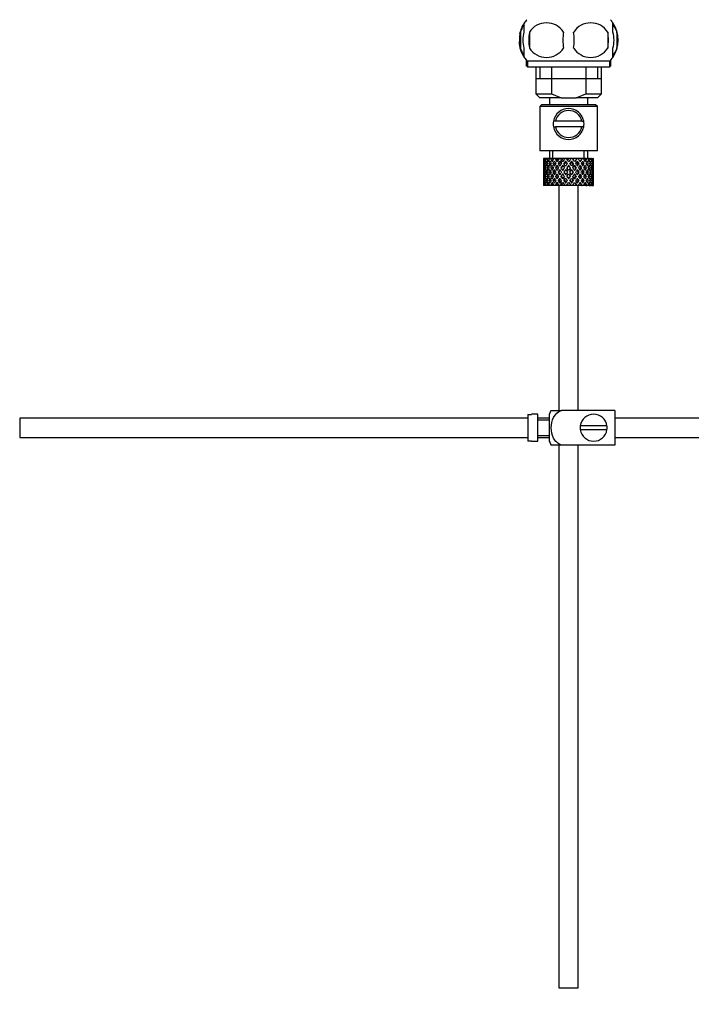
# Model space of a CAD drawing. Units: millimetres. Extents: x 0 to 1366, y 0 to 1765.
# Drawn here: x 155 to 329, y 832 to 1088 of the extents above; entities that cross this region are included whole.
import ezdxf
from ezdxf import colors
from ezdxf.entities.mleader import LeaderData, LeaderLine
from ezdxf.math import Vec2, Vec3

# ---------------------------------------------------------------- set-up
doc = ezdxf.new("R2010")
doc.units = ezdxf.units.MM
doc.layers.add('DV4_Défaut', color=7, linetype='Continuous')
doc.layers.add('Défaut', color=7, linetype='Continuous')

# ---------------------------------------------------------------- blocks, each defined once
blk = doc.blocks.new('_DOT')
at = {"color": 0}
blk.add_line((0, 0), (-1, 0), dxfattribs=at)
at = {"color": 0, "const_width": 0.333}
blk.add_lwpolyline([(-0.1665, 0, 1), (0.1665, 0, 1)], format="xyb", close=True, dxfattribs=at)
blk = doc.blocks.new('SE3')
at = {"layer": 'DV4_Défaut', "color": 7, "linetype": 'Continuous'}
for p, q in [((285.9, 1084.72), (285.9, 1087.1)), ((308.9, 1084.72), (308.9, 1087.1)), ((284.87, 1084.72), (284.87, 1080.52)), ((287.21, 1084.72), (287.21, 1080.52)), ((307.58, 1084.72), (307.58, 1080.52)), ((309.92, 1084.72), (309.92, 1080.52)), ((285.9, 1078.14), (285.9, 1080.52)), ((308.9, 1078.14), (308.9, 1080.52)), ((286.4, 1077.48), (286.4, 1075.85)), ((308.1, 1077.14), (286.7, 1077.14)), ((286.7, 1077.14), (286.7, 1075.6)), ((308.1, 1075.6), (308.1, 1077.14)), ((308.4, 1075.85), (308.4, 1077.48)), ((286.7, 1075.85), (286.4, 1075.85)), ((308.1, 1075.6), (286.7, 1075.6)), ((288.9, 1075.6), (288.9, 1068.65)), ((289.92, 1075.6), (289.92, 1072.65)), ((292.96, 1075.6), (292.96, 1068.65)), ((301.83, 1075.6), (301.83, 1068.65)), ((304.87, 1075.6), (304.87, 1072.65)), ((305.9, 1068.65), (305.9, 1075.6)), ((308.4, 1075.85), (308.1, 1075.85)), ((288.9, 1072.65), (297.4, 1072.65)), ((297.4, 1072.65), (305.9, 1072.65)), ((288.9, 1068.65), (292.96, 1068.65)), ((288.9, 1068.65), (289.9, 1067.65)), ((295.48, 1067.65), (289.9, 1067.65)), ((292.4, 1067.65), (292.4, 1065.85)), ((292.96, 1068.65), (295.48, 1067.65)), ((295.48, 1067.65), (299.32, 1067.65)), ((299.32, 1067.65), (301.83, 1068.65)), ((304.9, 1067.65), (299.32, 1067.65)), ((301.83, 1068.65), (305.9, 1068.65)), ((302.4, 1065.85), (302.4, 1067.65)), ((304.9, 1067.65), (305.9, 1068.65)), ((290.4, 1065.85), (289.9, 1065.35)), ((304.9, 1065.35), (289.9, 1065.35)), ((289.9, 1065.35), (289.9, 1053.85)), ((304.4, 1065.85), (290.4, 1065.85)), ((304.9, 1065.35), (304.4, 1065.85)), ((304.9, 1053.85), (304.9, 1065.35)), ((293.98, 1061.6), (293.47, 1061.6)), ((300.81, 1061.6), (293.98, 1061.6)), ((300.81, 1061.6), (301.32, 1061.6)), ((293.47, 1060.1), (293.98, 1060.1)), ((300.81, 1060.1), (293.98, 1060.1)), ((301.32, 1060.1), (300.81, 1060.1)), ((304.9, 1053.85), (289.9, 1053.85)), ((292.4, 1053.85), (292.4, 1051.85)), ((293.32, 1051.85), (293.32, 1053.85)), ((301.48, 1051.85), (301.48, 1053.85)), ((302.4, 1051.85), (302.4, 1053.85)), ((290.91, 1051.85), (290.9, 1051.85)), ((290.9, 1051.85), (290.9, 1051.21)), ((291.01, 1051.59), (290.9, 1051.64)), ((291.05, 1051.85), (290.91, 1051.85)), ((291.22, 1051.85), (291.05, 1051.85)), ((291.45, 1051.49), (291.17, 1051.64)), ((291.56, 1051.85), (291.22, 1051.85)), ((291.88, 1051.85), (291.56, 1051.85)), ((292.21, 1051.4), (291.8, 1051.64)), ((292.42, 1051.85), (291.88, 1051.85)), ((292.87, 1051.85), (292.42, 1051.85)), ((293.13, 1051.39), (292.75, 1051.64)), ((293.39, 1051.85), (292.87, 1051.85)), ((294.12, 1051.85), (293.56, 1051.85)), ((294.26, 1051.39), (293.98, 1051.64)), ((294.57, 1051.85), (294.12, 1051.85)), ((294.9, 1051.85), (294.57, 1051.85)), ((295.55, 1051.85), (294.93, 1051.85)), ((295.09, 1051.21), (295.54, 1050.57)), ((295.84, 1051.01), (295.4, 1051.64)), ((295.92, 1051.85), (295.55, 1051.85)), ((296.44, 1051.85), (295.92, 1051.85)), ((297.1, 1051.85), (296.44, 1051.85)), ((296.61, 1051.21), (296.67, 1050.95)), ((297.36, 1051.85), (297.1, 1051.85)), ((298.01, 1051.85), (297.36, 1051.85)), ((298.66, 1051.85), (298.01, 1051.85)), ((298.18, 1051.21), (298.12, 1050.95)), ((298.8, 1051.85), (298.66, 1051.85)), ((299.54, 1051.85), (298.8, 1051.85)), ((299.54, 1051.85), (298.95, 1051.01)), ((299.25, 1050.57), (299.7, 1051.21)), ((300.15, 1051.85), (299.54, 1051.85)), ((300, 1051.64), (300.15, 1051.85)), ((300.82, 1051.85), (300.15, 1051.85)), ((300.82, 1051.85), (300.95, 1051.85)), ((301.48, 1051.85), (300.95, 1051.85)), ((301.9, 1051.85), (301.48, 1051.85)), ((301.9, 1051.85), (302.15, 1051.85)), ((302.57, 1051.85), (302.15, 1051.85)), ((302.72, 1051.85), (302.57, 1051.85)), ((302.72, 1051.85), (303.07, 1051.85)), ((303.36, 1051.85), (303.07, 1051.85)), ((303.36, 1051.85), (303.66, 1051.85)), ((303.81, 1051.85), (303.66, 1051.85)), ((303.81, 1051.85), (303.89, 1051.85)), ((303.89, 1051.85), (303.9, 1051.85)), ((303.9, 1051.21), (303.9, 1051.85)), ((290.9, 1049.91), (290.9, 1049.03)), ((291.02, 1049.45), (290.9, 1049.47)), ((291.2, 1050.5), (290.99, 1050.57)), ((291.49, 1049.41), (291.16, 1049.47)), ((291.82, 1050.43), (291.44, 1050.57)), ((292.23, 1049.38), (291.79, 1049.47)), ((292.64, 1050.4), (292.23, 1050.57)), ((293.11, 1049.38), (292.74, 1049.47)), ((293.66, 1050.4), (293.33, 1050.57)), ((294.24, 1049.38), (293.96, 1049.47)), ((294.89, 1050.4), (294.66, 1050.57)), ((295.56, 1049.38), (295.38, 1049.47)), ((295.84, 1050.14), (296.31, 1049.47)), ((296.61, 1049.91), (296.15, 1050.57)), ((296.61, 1049.03), (297.09, 1048.35)), ((297.4, 1048.79), (296.92, 1049.47)), ((297.4, 1050.14), (297.4, 1049.97)), ((297.87, 1049.47), (297.4, 1048.79)), ((297.7, 1048.35), (298.18, 1049.03)), ((298.64, 1050.57), (298.18, 1049.91)), ((298.48, 1049.47), (298.95, 1050.14)), ((299.23, 1049.38), (299.41, 1049.47)), ((299.9, 1050.4), (300.13, 1050.57)), ((300.55, 1049.38), (300.83, 1049.47)), ((301.13, 1050.4), (301.47, 1050.57)), ((301.68, 1049.38), (302.05, 1049.47)), ((302.15, 1050.4), (302.56, 1050.57)), ((302.56, 1049.38), (303, 1049.47)), ((302.97, 1050.43), (303.35, 1050.57)), ((303.3, 1049.41), (303.63, 1049.47)), ((303.59, 1050.5), (303.8, 1050.57)), ((303.78, 1049.45), (303.89, 1049.47)), ((303.9, 1049.03), (303.9, 1049.91)), ((290.9, 1047.67), (290.9, 1046.8)), ((290.9, 1047.23), (291.02, 1047.25)), ((291.22, 1048.35), (290.99, 1048.35)), ((290.99, 1046.13), (291.2, 1046.21)), ((291.16, 1047.23), (291.49, 1047.29)), ((291.88, 1048.35), (291.43, 1048.35)), ((291.44, 1046.13), (291.82, 1046.27)), ((291.79, 1047.23), (292.23, 1047.32)), ((292.64, 1048.35), (292.23, 1048.35)), ((292.23, 1046.13), (292.64, 1046.3)), ((292.74, 1047.23), (293.11, 1047.32)), ((293.65, 1048.35), (293.32, 1048.35)), ((293.33, 1046.13), (293.66, 1046.3)), ((293.96, 1047.23), (294.24, 1047.32)), ((294.88, 1048.35), (294.65, 1048.35)), ((294.66, 1046.13), (294.89, 1046.3)), ((295.54, 1046.13), (295.09, 1045.5)), ((295.38, 1047.23), (295.56, 1047.32)), ((296.31, 1047.23), (295.84, 1046.57)), ((296.26, 1048.35), (296.14, 1048.35)), ((296.15, 1046.13), (296.61, 1046.8)), ((297.09, 1048.35), (296.61, 1047.67)), ((296.92, 1047.23), (297.4, 1047.92)), ((297.4, 1047.92), (297.87, 1047.23)), ((297.4, 1046.74), (297.4, 1046.57)), ((298.18, 1047.67), (297.7, 1048.35)), ((298.18, 1046.8), (298.64, 1046.13)), ((298.95, 1046.57), (298.48, 1047.23)), ((298.53, 1048.35), (298.65, 1048.35)), ((299.41, 1047.23), (299.23, 1047.32)), ((299.7, 1045.5), (299.25, 1046.13)), ((300.13, 1046.13), (299.9, 1046.3)), ((299.91, 1048.35), (300.14, 1048.35)), ((300.83, 1047.23), (300.55, 1047.32)), ((301.47, 1046.13), (301.13, 1046.3)), ((301.14, 1048.35), (301.47, 1048.35)), ((302.05, 1047.23), (301.68, 1047.32)), ((302.15, 1048.35), (302.57, 1048.35)), ((302.56, 1046.13), (302.15, 1046.3)), ((303, 1047.23), (302.56, 1047.32)), ((302.91, 1048.35), (303.36, 1048.35)), ((303.35, 1046.13), (302.97, 1046.27)), ((303.63, 1047.23), (303.3, 1047.29)), ((303.57, 1048.35), (303.8, 1048.35)), ((303.8, 1046.13), (303.59, 1046.21)), ((303.89, 1047.23), (303.78, 1047.25)), ((303.9, 1046.8), (303.9, 1047.67)), ((290.9, 1045.5), (290.9, 1044.85)), ((290.9, 1045.06), (291.01, 1045.12)), ((290.91, 1044.85), (290.9, 1044.85)), ((291.05, 1044.85), (290.91, 1044.85)), ((291.22, 1044.85), (291.05, 1044.85)), ((291.17, 1045.06), (291.45, 1045.21)), ((291.56, 1044.85), (291.22, 1044.85)), ((291.88, 1044.85), (291.56, 1044.85)), ((291.8, 1045.06), (292.21, 1045.3)), ((292.42, 1044.85), (291.88, 1044.85)), ((292.87, 1044.85), (292.42, 1044.85)), ((292.75, 1045.06), (293.13, 1045.32)), ((293.39, 1044.85), (292.87, 1044.85)), ((294.12, 1044.85), (293.56, 1044.85)), ((293.98, 1045.06), (294.26, 1045.32)), ((294.57, 1044.85), (294.12, 1044.85)), ((294.9, 1044.85), (294.57, 1044.85)), ((294.9, 1044.85), (294.9, 986.46)), ((295.55, 1044.85), (294.93, 1044.85)), ((295.4, 1045.06), (295.84, 1045.69)), ((295.92, 1044.85), (295.55, 1044.85)), ((296.44, 1044.85), (295.92, 1044.85)), ((297.1, 1044.85), (296.44, 1044.85)), ((296.67, 1045.75), (296.61, 1045.5)), ((297.36, 1044.85), (297.1, 1044.85)), ((298.01, 1044.85), (297.36, 1044.85)), ((298.66, 1044.85), (298.01, 1044.85)), ((298.12, 1045.75), (298.18, 1045.5)), ((298.8, 1044.85), (298.66, 1044.85)), ((299.54, 1044.85), (298.8, 1044.85)), ((298.95, 1045.69), (299.54, 1044.85)), ((300.15, 1044.85), (299.54, 1044.85)), ((299.9, 986.46), (299.9, 1044.85)), ((300.15, 1044.85), (300, 1045.06)), ((300.82, 1044.85), (300.15, 1044.85)), ((300.82, 1044.85), (300.95, 1044.85)), ((301.48, 1044.85), (300.95, 1044.85)), ((301.9, 1044.85), (301.48, 1044.85)), ((301.9, 1044.85), (302.15, 1044.85)), ((302.57, 1044.85), (302.15, 1044.85)), ((302.72, 1044.85), (302.57, 1044.85)), ((302.72, 1044.85), (303.07, 1044.85)), ((303.36, 1044.85), (303.07, 1044.85)), ((303.36, 1044.85), (303.66, 1044.85)), ((303.81, 1044.85), (303.66, 1044.85)), ((303.81, 1044.85), (303.89, 1044.85)), ((303.89, 1044.85), (303.9, 1044.85)), ((303.9, 1044.85), (303.9, 1045.5)), ((286.8, 985.43), (286.8, 978.5)), ((286.8, 985.43), (287.8, 985.43)), ((287.8, 985.43), (287.8, 985.46)), ((289.4, 985.46), (287.8, 985.46)), ((289.4, 978.46), (289.4, 985.46)), ((292.4, 978.46), (292.4, 985.46)), ((292.88, 986.46), (295.53, 986.46)), ((309.4, 986.46), (295.53, 986.46)), ((309.4, 986.46), (309.4, 977.46)), ((154.85, 984.46), (154.85, 979.46)), ((286.8, 984.46), (154.85, 984.46)), ((292.4, 984.46), (289.4, 984.46)), ((292.4, 983.96), (289.4, 983.96)), ((307.36, 982.46), (300.43, 982.46)), ((428.8, 984.46), (309.4, 984.46)), ((154.85, 979.46), (286.8, 979.46)), ((289.4, 979.96), (292.4, 979.96)), ((289.4, 979.46), (292.4, 979.46)), ((300.43, 981.46), (307.36, 981.46)), ((309.4, 979.46), (428.8, 979.46)), ((287.8, 978.5), (286.8, 978.5)), ((287.8, 978.5), (287.8, 978.46)), ((287.8, 978.46), (289.4, 978.46)), ((295.53, 977.46), (292.88, 977.46)), ((294.9, 977.46), (294.9, 836.46)), ((309.4, 977.46), (295.53, 977.46)), ((299.9, 836.46), (299.9, 977.46)), ((294.9, 836.46), (299.9, 836.46))]:
    blk.add_line(p, q, dxfattribs=at)
for centre, radius, start, end in [((292.52, 1082.62), 8, 146.3923, 168.3439), ((292.52, 1082.62), 8, 138.3656, 146.3923), ((291.65, 1081.79), 5.32, 33.5056, 146.4944), ((303.15, 1081.79), 5.32, 33.5056, 146.4944), ((302.27, 1082.62), 8, 34.0552, 41.6344), ((302.27, 1082.62), 8, 326.0695, 34.0552), ((293.35, 1082.62), 8.73, 166.0789, 193.9211), ((300.15, 1082.62), 13.11, 170.7761, 189.2239), ((310.38, 1082.62), 14.45, 171.6401, 188.3599), ((284.41, 1082.62), 14.45, 351.6401, 8.3599), ((292.73, 1082.62), 15, 351.9484, 8.0516), ((301.74, 1082.62), 8.44, 345.5825, 14.4175), ((292.52, 1082.62), 8, 182.6081, 214.2334), ((291.65, 1083.46), 5.32, 213.5056, 326.4944), ((303.15, 1083.46), 5.32, 213.5056, 326.4944), ((292.52, 1082.62), 8, 214.0552, 223.2268), ((302.27, 1082.62), 8, 316.7732, 326.3923), ((297.4, 1060.85), 4, 10.8069, 169.1931), ((297.4, 1060.85), 3.5, 12.3736, 167.6264), ((297.4, 1060.85), 4, 169.1931, 190.8069), ((297.4, 1060.85), 4, 349.1931, 10.8069), ((297.4, 1060.85), 4, 190.8069, 349.1931), ((297.4, 1060.85), 3.5, 192.3736, 347.6264), ((296.55, 984.06), 4.39, 146.7706, 161.3642), ((303.9, 981.96), 3.5, 8.2132, 171.7868), ((303.9, 981.96), 3.5, 171.7868, 188.2132), ((303.9, 981.96), 3.5, 351.7868, 8.2132), ((303.9, 981.96), 3.5, 188.2132, 351.7868), ((296.55, 979.86), 4.39, 198.6358, 213.2071)]:
    blk.add_arc(centre, radius, start, end, dxfattribs=at)
for centre, major_axis, ratio, start_param, end_param in [((297.4, 1047.92), (-3.67, 9.02), 0.594669, 0.895713, 0.920829), ((297.4, 1048.79), (-3.67, 9.02), 0.594669, 1.021303, 1.091896), ((297.4, 1047.92), (-3.67, 9.02), 0.594669, 0.971066, 1.043519), ((297.4, 1048.79), (-1.49, 9.23), 0.685768, 1.124254, 1.218983), ((297.4, 1047.92), (-1.49, 9.23), 0.685768, 1.098153, 1.170606), ((297.4, 1047.92), (-4.92, 8.99), 0.473294, 0.955004, 1.027458), ((297.4, 1047.92), (-1.49, 9.23), 0.685768, 1.0228, 1.047916), ((297.4, 1048.79), (-4.92, 8.99), 0.473294, 1.005241, 1.075835), ((297.4, 1048.79), (1.49, 9.23), 0.685768, 1.344558, 1.439287), ((297.4, 1047.92), (1.49, 9.23), 0.685768, 1.318457, 1.390911), ((297.4, 1047.92), (-5.67, 9.07), 0.349658, 0.992918, 1.065372), ((297.4, 1047.92), (1.49, 9.23), 0.685768, 1.243105, 1.26822), ((297.4, 1048.79), (-5.67, 9.07), 0.349658, 1.043156, 1.113749), ((297.4, 1048.79), (3.67, 9.02), 0.594669, 1.471645, 1.566374), ((297.4, 1047.92), (3.67, 9.02), 0.594669, 1.445544, 1.517997), ((297.4, 1047.92), (-6.15, 9.17), 0.229888, 1.055451, 1.127905), ((297.4, 1047.92), (3.67, 9.02), 0.594669, 1.370191, 1.395307), ((297.4, 1048.79), (-6.15, 9.17), 0.229888, 1.105688, 1.176282), ((297.4, 1048.79), (4.92, 8.99), 0.473294, 1.487707, 1.582436), ((297.4, 1047.92), (3.39, 8.33), 0.594669, 1.330806, 1.391116), ((297.4, 1048.79), (-5.68, 8.47), 0.229888, 1.109879, 1.128627), ((297.4, 1047.92), (4.92, 8.99), 0.473294, 1.461606, 1.534059), ((297.4, 1047.92), (-6.41, 9.25), 0.1139, 1.129525, 1.201979), ((297.4, 1047.92), (4.92, 8.99), 0.473294, 1.386253, 1.411368), ((297.4, 1048.79), (-6.41, 9.25), 0.1139, 1.179762, 1.250356), ((297.4, 1047.92), (4.54, 8.3), 0.473294, 1.346867, 1.407178), ((297.4, 1048.79), (-5.92, 8.54), 0.1139, 1.183953, 1.218035), ((297.4, 1048.79), (5.67, 9.07), 0.349658, 1.449792, 1.544522), ((297.4, 1047.92), (5.67, 9.07), 0.349658, 1.423691, 1.496145), ((297.4, 1047.92), (5.67, 9.07), 0.349658, 1.348339, 1.373454), ((297.4, 1047.92), (5.24, 8.37), 0.349658, 1.308953, 1.369264), ((297.4, 1048.79), (6.15, 9.17), 0.229888, 1.38726, 1.481989), ((297.4, 1047.92), (6.15, 9.17), 0.229888, 1.361159, 1.433612), ((297.4, 1047.92), (-6.41, 9.25), 0.1139, -1.359538, -1.287085), ((297.4, 1047.92), (6.15, 9.17), 0.229888, 1.285806, 1.310921), ((297.4, 1048.79), (-6.41, 9.25), 0.1139, -1.407915, -1.337322), ((297.4, 1047.92), (5.68, 8.47), 0.229888, 1.246421, 1.306731), ((297.4, 1048.79), (6.41, 9.25), 0.1139, 1.313186, 1.407915), ((297.4, 1047.92), (6.41, 9.25), 0.1139, 1.287085, 1.359538), ((297.4, 1047.92), (-6.15, 9.17), 0.229888, -1.433612, -1.361159), ((297.4, 1047.92), (6.41, 9.25), 0.1139, 1.211732, 1.236847), ((297.4, 1048.79), (-6.15, 9.17), 0.229888, -1.481989, -1.411396), ((297.4, 1047.92), (5.92, 8.54), 0.1139, 1.172347, 1.211529), ((297.4, 1047.92), (-5.67, 9.07), 0.349658, -1.496145, -1.423691), ((297.4, 1048.79), (-5.67, 9.07), 0.349658, 4.738663, 4.809257), ((297.4, 1048.79), (5.92, 8.54), 0.1139, -1.218035, -1.126332), ((297.4, 1048.79), (6.41, 9.25), 0.1139, -1.250356, -1.155626), ((297.4, 1047.92), (6.41, 9.25), 0.1139, -1.201979, -1.129525), ((297.4, 1047.92), (-4.92, 8.99), 0.473294, 4.749126, 4.82158), ((297.4, 1047.92), (6.41, 9.25), 0.1139, -1.079288, -1.054173), ((297.4, 1048.79), (4.92, -8.99), 0.473294, 1.559157, 1.62975), ((297.4, 1048.79), (5.68, 8.47), 0.229888, -1.128627, -1.052258), ((297.4, 1048.79), (6.15, 9.17), 0.229888, -1.176282, -1.081552), ((297.4, 1047.92), (6.15, 9.17), 0.229888, -1.127905, -1.055451), ((297.4, 1047.92), (-3.67, 9.02), 0.594669, 4.765188, 4.837641), ((297.4, 1047.92), (6.15, 9.17), 0.229888, -1.005214, -0.980099), ((297.4, 1048.79), (-3.67, 9.02), 0.594669, 4.716811, 4.787404), ((297.4, 1048.79), (5.24, 8.37), 0.349658, -1.04188, -0.989725), ((297.4, 1048.79), (5.67, 9.07), 0.349658, -1.113749, -1.019019), ((297.4, 1047.92), (5.67, 9.07), 0.349658, -1.065372, -0.992918), ((297.4, 1047.92), (-1.49, 9.23), 0.685768, -1.390911, -1.318457), ((297.4, 1047.92), (5.67, 9.07), 0.349658, -0.942681, -0.917566), ((297.4, 1048.79), (-1.49, 9.23), 0.685768, 4.843898, 4.914491), ((297.4, 1048.79), (4.92, 8.99), 0.473294, -1.075835, -0.981105), ((297.4, 1047.92), (4.92, 8.99), 0.473294, -1.027458, -0.955004), ((297.4, 1047.92), (1.49, 9.23), 0.685768, -1.170606, -1.098153), ((297.4, 1047.92), (4.92, 8.99), 0.473294, -0.904767, -0.879652), ((297.4, 1048.79), (1.49, 9.23), 0.685768, -1.218983, -1.14839), ((297.4, 1048.79), (3.67, 9.02), 0.594669, -1.091896, -0.997167), ((297.4, 1047.92), (3.67, 9.02), 0.594669, -1.043519, -0.971066), ((297.4, 1048.79), (-1.49, 9.23), 0.685768, 1.26736, 1.339814), ((297.4, 1047.92), (-1.49, 9.23), 0.685768, 1.218983, 1.292498), ((297.4, 1048.79), (-1.49, 9.23), 0.685768, 1.387129, 1.460644), ((297.4, 1047.92), (-1.49, 9.23), 0.685768, 1.339814, 1.413674), ((297.4, 1047.92), (-3.67, 9.02), 0.594669, 1.091896, 1.165411), ((297.4, 1048.79), (-1.49, -9.23), 0.685768, 4.749026, 4.822541), ((297.4, 1048.79), (-3.67, 9.02), 0.594669, 1.140273, 1.212727), ((297.4, 1047.92), (-1.49, -9.23), 0.685768, 4.701711, 4.775571), ((297.4, 1048.79), (1.49, 9.23), 0.685768, 1.487664, 1.560118), ((297.4, 1047.92), (-3.67, 9.02), 0.594669, 1.212727, 1.286587), ((297.4, 1047.92), (1.49, 9.23), 0.685768, 1.439287, 1.512803), ((297.4, 1048.79), (-3.67, 9.02), 0.594669, 1.260042, 1.333557), ((297.4, 1047.92), (-4.92, 8.99), 0.473294, 1.075835, 1.14935), ((297.4, 1048.79), (-3.67, -9.02), 0.594669, -1.407072, -1.333557), ((297.4, 1047.92), (-3.67, -9.02), 0.594669, -1.454388, -1.380527), ((297.4, 1048.79), (-4.92, 8.99), 0.473294, 1.124212, 1.196665), ((297.4, 1048.79), (-3.67, -9.02), 0.594669, 4.756344, 4.828797), ((297.4, 1047.92), (-4.92, 8.99), 0.473294, 1.196665, 1.270525), ((297.4, 1047.92), (-3.67, -9.02), 0.594669, 4.707967, 4.781482), ((297.4, 1048.79), (-4.92, 8.99), 0.473294, 1.243981, 1.317496), ((297.4, 1047.92), (-5.67, 9.07), 0.349658, 1.113749, 1.187264), ((297.4, 1048.79), (-4.92, -8.99), 0.473294, -1.391011, -1.317496), ((297.4, 1048.79), (-5.67, 9.07), 0.349658, 1.162126, 1.234579), ((297.4, 1047.92), (3.39, 8.33), 0.594669, -4.667312, -4.647242), ((297.4, 1047.92), (-4.92, -8.99), 0.473294, -1.438326, -1.364466), ((297.4, 1048.79), (-4.92, -8.99), 0.473294, 4.772406, 4.844859), ((297.4, 1047.92), (-5.67, 9.07), 0.349658, 1.234579, 1.30844), ((297.4, 1047.92), (3.39, 8.33), 0.594669, 1.476293, 1.513962), ((297.4, 1048.79), (-5.24, 8.37), 0.349658, 1.166161, 1.182119), ((297.4, 1047.92), (-4.54, -8.3), 0.473294, -1.396527, -1.368383), ((297.4, 1047.92), (-4.92, -8.99), 0.473294, 4.724029, 4.797544), ((297.4, 1048.79), (-5.67, 9.07), 0.349658, 1.281895, 1.35541), ((297.4, 1047.92), (-6.15, 9.17), 0.229888, 1.176282, 1.249797), ((297.4, 1048.79), (-5.67, -9.07), 0.349658, -1.428925, -1.35541), ((297.4, 1047.92), (-4.54, -8.3), 0.473294, 4.750464, 4.793598), ((297.4, 1048.79), (-5.24, 8.37), 0.349658, 1.285841, 1.318465), ((297.4, 1047.92), (-5.67, -9.07), 0.349658, -1.47624, -1.40238), ((297.4, 1048.79), (-6.15, 9.17), 0.229888, 1.224659, 1.297112), ((297.4, 1047.92), (-5.24, -8.37), 0.349658, -1.452607, -1.406297), ((297.4, 1047.92), (4.54, 8.3), 0.473294, 1.461606, 1.530024), ((297.4, 1048.79), (-5.68, 8.47), 0.229888, 1.228693, 1.263158), ((297.4, 1048.79), (-5.67, -9.07), 0.349658, 4.734491, 4.806945), ((297.4, 1047.92), (-6.15, 9.17), 0.229888, 1.297112, 1.370972), ((297.4, 1047.92), (-5.67, -9.07), 0.349658, 4.686115, 4.75963), ((297.4, 1048.79), (-6.15, 9.17), 0.229888, 1.344427, 1.417943), ((297.4, 1047.92), (5.24, 8.37), 0.349658, 1.544522, 1.614091), ((297.4, 1048.79), (-5.68, 8.47), 0.229888, 1.348374, 1.396068), ((297.4, 1047.92), (-6.41, 9.25), 0.1139, 1.250356, 1.323871), ((297.4, 1048.79), (-6.15, -9.17), 0.229888, -1.491458, -1.417943), ((297.4, 1047.92), (-6.15, -9.17), 0.229888, -1.538773, -1.464913), ((297.4, 1048.79), (-6.41, 9.25), 0.1139, 1.298733, 1.371186), ((297.4, 1047.92), (-5.68, -8.47), 0.229888, -1.538773, -1.46883), ((297.4, 1047.92), (5.24, 8.37), 0.349658, 1.423691, 1.49211), ((297.4, 1048.79), (-5.92, 8.54), 0.1139, 1.302768, 1.350282), ((297.4, 1048.79), (6.15, 9.17), 0.229888, 1.530366, 1.60282), ((297.4, 1047.92), (-6.41, 9.25), 0.1139, 1.371186, 1.445046), ((297.4, 1047.92), (6.15, 9.17), 0.229888, 1.481989, 1.555504), ((297.4, 1048.79), (-6.41, 9.25), 0.1139, 1.418502, 1.492017), ((297.4, 1047.92), (5.68, 8.47), 0.229888, 1.481989, 1.551558), ((297.4, 1048.79), (-5.92, 8.54), 0.1139, 1.422448, 1.492017), ((297.4, 1048.79), (-6.41, -9.25), 0.1139, 4.717654, 4.791169), ((297.4, 1047.92), (-6.41, -9.25), 0.1139, 4.670338, 4.744199), ((297.4, 1047.92), (5.92, 8.54), 0.1139, 1.528746, 1.598688), ((297.4, 1047.92), (5.68, 8.47), 0.229888, 1.361159, 1.429577), ((297.4, 1048.79), (6.41, 9.25), 0.1139, 1.456292, 1.528746), ((297.4, 1047.92), (-5.92, 8.54), 0.1139, -1.355503, -1.287085), ((297.4, 1047.92), (6.41, 9.25), 0.1139, 1.407915, 1.48143), ((297.4, 1047.92), (5.92, 8.54), 0.1139, 1.407915, 1.477484), ((297.4, 1047.92), (-6.41, 9.25), 0.1139, -1.48143, -1.407915), ((297.4, 1047.92), (-5.92, 8.54), 0.1139, -1.477484, -1.407915), ((297.4, 1047.92), (5.92, 8.54), 0.1139, 1.287085, 1.355503), ((297.4, 1048.79), (-6.41, 9.25), 0.1139, -1.528746, -1.456292), ((297.4, 1047.92), (-5.68, 8.47), 0.229888, -1.429577, -1.361159), ((297.4, 1047.92), (5.92, -8.54), 0.1139, 1.542904, 1.612847), ((297.4, 1047.92), (-6.41, 9.25), 0.1139, 4.680579, 4.75444), ((297.4, 1048.79), (6.41, -9.25), 0.1139, 1.492017, 1.565532), ((297.4, 1047.92), (-5.68, 8.47), 0.229888, 4.731627, 4.801196), ((297.4, 1048.79), (5.92, 8.54), 0.1139, -1.492017, -1.422448), ((297.4, 1047.92), (-6.15, 9.17), 0.229888, 4.727681, 4.801196), ((297.4, 1048.79), (6.41, 9.25), 0.1139, -1.492017, -1.418502), ((297.4, 1048.79), (6.15, -9.17), 0.229888, 1.538773, 1.611227), ((297.4, 1047.92), (6.41, 9.25), 0.1139, -1.445046, -1.371186), ((297.4, 1047.92), (-5.24, 8.37), 0.349658, -1.49211, -1.423691), ((297.4, 1047.92), (5.68, -8.47), 0.229888, 1.46883, 1.538773), ((297.4, 1048.79), (5.92, 8.54), 0.1139, -1.350282, -1.302768), ((297.4, 1048.79), (6.41, 9.25), 0.1139, -1.371186, -1.298733), ((297.4, 1047.92), (6.15, -9.17), 0.229888, 1.464913, 1.538773), ((297.4, 1047.92), (6.41, 9.25), 0.1139, -1.323871, -1.250356), ((297.4, 1048.79), (6.15, -9.17), 0.229888, 1.417943, 1.491458), ((297.4, 1047.92), (5.24, -8.37), 0.349658, 1.527502, 1.597071), ((297.4, 1048.79), (5.68, 8.47), 0.229888, -1.396068, -1.348374), ((297.4, 1047.92), (-5.67, 9.07), 0.349658, 4.665148, 4.738663), ((297.4, 1048.79), (6.15, 9.17), 0.229888, -1.417943, -1.344427), ((297.4, 1047.92), (6.15, 9.17), 0.229888, -1.370972, -1.297112), ((297.4, 1048.79), (5.67, -9.07), 0.349658, 1.47624, 1.548694), ((297.4, 1047.92), (-4.54, 8.3), 0.473294, 4.753161, 4.82158), ((297.4, 1047.92), (5.24, -8.37), 0.349658, 1.406297, 1.452607), ((297.4, 1048.79), (5.68, 8.47), 0.229888, -1.263158, -1.228693), ((297.4, 1048.79), (6.15, 9.17), 0.229888, -1.297112, -1.224659), ((297.4, 1047.92), (5.67, -9.07), 0.349658, 1.40238, 1.47624), ((297.4, 1047.92), (6.15, 9.17), 0.229888, -1.249797, -1.176282), ((297.4, 1048.79), (5.67, -9.07), 0.349658, 1.35541, 1.428925), ((297.4, 1047.92), (4.54, -8.3), 0.473294, 1.489588, 1.532722), ((297.4, 1048.79), (5.24, 8.37), 0.349658, -1.318465, -1.285841), ((297.4, 1047.92), (4.92, -8.99), 0.473294, 1.485641, 1.559157), ((297.4, 1048.79), (5.67, 9.07), 0.349658, -1.35541, -1.281895), ((297.4, 1047.92), (5.67, 9.07), 0.349658, -1.30844, -1.234579), ((297.4, 1048.79), (4.92, -8.99), 0.473294, 1.438326, 1.51078), ((297.4, 1047.92), (-3.39, 8.33), 0.594669, -1.513962, -1.476293), ((297.4, 1047.92), (4.54, -8.3), 0.473294, 1.368383, 1.396527), ((297.4, 1048.79), (5.24, 8.37), 0.349658, -1.182119, -1.166161), ((297.4, 1048.79), (5.67, 9.07), 0.349658, -1.234579, -1.162126), ((297.4, 1047.92), (4.92, -8.99), 0.473294, 1.364466, 1.438326), ((297.4, 1047.92), (5.67, 9.07), 0.349658, -1.187264, -1.113749), ((297.4, 1048.79), (4.92, -8.99), 0.473294, 1.317496, 1.391011), ((297.4, 1047.92), (3.39, -8.33), 0.594669, 1.505649, 1.525719), ((297.4, 1047.92), (-3.67, 9.02), 0.594669, 4.643296, 4.716811), ((297.4, 1048.79), (4.92, 8.99), 0.473294, -1.317496, -1.243981), ((297.4, 1047.92), (4.92, 8.99), 0.473294, -1.270525, -1.196665), ((297.4, 1048.79), (3.67, -9.02), 0.594669, 1.454388, 1.526841), ((297.4, 1048.79), (4.92, 8.99), 0.473294, -1.196665, -1.124212), ((297.4, 1047.92), (3.67, -9.02), 0.594669, 1.380527, 1.454388), ((297.4, 1047.92), (4.92, 8.99), 0.473294, -1.14935, -1.075835), ((297.4, 1048.79), (3.67, -9.02), 0.594669, 1.333557, 1.407072), ((297.4, 1047.92), (-1.49, 9.23), 0.685768, 4.770383, 4.843898), ((297.4, 1048.79), (3.67, 9.02), 0.594669, -1.333557, -1.260042), ((297.4, 1047.92), (3.67, 9.02), 0.594669, -1.286587, -1.212727), ((297.4, 1048.79), (-1.49, 9.23), 0.685768, 4.723067, 4.795521), ((297.4, 1048.79), (3.67, 9.02), 0.594669, -1.212727, -1.140273), ((297.4, 1047.92), (-1.49, 9.23), 0.685768, 4.649207, 4.723067), ((297.4, 1047.92), (3.67, 9.02), 0.594669, -1.165411, -1.091896), ((297.4, 1048.79), (1.49, -9.23), 0.685768, 1.460644, 1.534159), ((297.4, 1047.92), (1.49, 9.23), 0.685768, -1.292498, -1.218983), ((297.4, 1048.79), (1.49, 9.23), 0.685768, 4.822541, 4.896056), ((297.4, 1048.79), (1.49, 9.23), 0.685768, -1.339814, -1.26736), ((297.4, 1047.92), (1.49, 9.23), 0.685768, 4.869511, 4.943372), ((297.4, 1048.79), (-1.49, -9.23), 0.685768, 4.869511, 4.943372), ((297.4, 1047.92), (-1.49, -9.23), 0.685768, 4.822541, 4.896056), ((297.4, 1048.79), (-1.49, -9.23), 0.685768, -1.292498, -1.218983), ((297.4, 1047.92), (-1.49, -9.23), 0.685768, -1.339814, -1.26736), ((297.4, 1048.79), (-3.67, -9.02), 0.594669, -1.043519, -0.971066), ((297.4, 1047.92), (-1.49, 9.23), 0.685768, 1.460644, 1.534159), ((297.4, 1048.79), (-3.67, -9.02), 0.594669, -1.165411, -1.091896), ((297.4, 1048.79), (1.49, -9.23), 0.685768, 4.649207, 4.723067), ((297.4, 1047.92), (-3.67, -9.02), 0.594669, -1.212727, -1.140273), ((297.4, 1048.79), (-1.49, -9.23), 0.685768, -1.170606, -1.098153), ((297.4, 1048.79), (-3.67, -9.02), 0.594669, -1.286587, -1.212727), ((297.4, 1047.92), (1.49, -9.23), 0.685768, 4.723067, 4.795521), ((297.4, 1048.79), (-4.92, -8.99), 0.473294, -1.027458, -0.955004), ((297.4, 1047.92), (-3.67, -9.02), 0.594669, -1.333557, -1.260042), ((297.4, 1048.79), (1.49, -9.23), 0.685768, 4.770383, 4.843898), ((297.4, 1047.92), (-3.67, 9.02), 0.594669, 1.333557, 1.407072), ((297.4, 1048.79), (-4.92, -8.99), 0.473294, -1.14935, -1.075835), ((297.4, 1048.79), (-3.67, 9.02), 0.594669, 1.380527, 1.454388), ((297.4, 1047.92), (-4.92, -8.99), 0.473294, -1.196665, -1.124212), ((297.4, 1048.79), (1.49, -9.23), 0.685768, -1.390911, -1.318457), ((297.4, 1048.79), (-4.92, -8.99), 0.473294, -1.270525, -1.196665), ((297.4, 1047.92), (-3.67, 9.02), 0.594669, 1.454388, 1.526841), ((297.4, 1048.79), (-5.67, -9.07), 0.349658, -1.065372, -0.992918), ((297.4, 1047.92), (-4.92, -8.99), 0.473294, -1.317496, -1.243981), ((297.4, 1048.79), (3.67, -9.02), 0.594669, 4.643296, 4.716811), ((297.4, 1047.92), (-4.92, 8.99), 0.473294, 1.317496, 1.391011), ((297.4, 1048.79), (-5.67, -9.07), 0.349658, -1.187264, -1.113749), ((297.4, 1048.79), (-4.92, 8.99), 0.473294, 1.364466, 1.438326), ((297.4, 1048.79), (-3.39, 8.33), 0.594669, 1.505649, 1.525719), ((297.4, 1047.92), (-5.67, -9.07), 0.349658, -1.234579, -1.162126), ((297.4, 1048.79), (3.67, -9.02), 0.594669, 4.765188, 4.837641), ((297.4, 1048.79), (-5.67, -9.07), 0.349658, -1.30844, -1.234579), ((297.4, 1047.92), (-4.92, 8.99), 0.473294, 1.438326, 1.51078), ((297.4, 1048.79), (-6.15, -9.17), 0.229888, -1.127905, -1.055451), ((297.4, 1048.79), (-4.54, 8.3), 0.473294, 1.368383, 1.396527), ((297.4, 1047.92), (-5.24, -8.37), 0.349658, -1.182119, -1.166161), ((297.4, 1048.79), (3.39, -8.33), 0.594669, -1.513962, -1.476293), ((297.4, 1047.92), (-5.67, -9.07), 0.349658, -1.35541, -1.281895), ((297.4, 1048.79), (-4.92, 8.99), 0.473294, 1.485641, 1.559157), ((297.4, 1047.92), (-5.67, 9.07), 0.349658, 1.35541, 1.428925), ((297.4, 1048.79), (-6.15, -9.17), 0.229888, -1.249797, -1.176282), ((297.4, 1047.92), (-5.24, -8.37), 0.349658, -1.318465, -1.285841), ((297.4, 1048.79), (-4.54, 8.3), 0.473294, 1.489588, 1.532722), ((297.4, 1048.79), (-5.67, 9.07), 0.349658, 1.40238, 1.47624), ((297.4, 1047.92), (-6.15, -9.17), 0.229888, -1.297112, -1.224659), ((297.4, 1048.79), (4.92, -8.99), 0.473294, 4.749126, 4.82158), ((297.4, 1048.79), (-5.24, 8.37), 0.349658, 1.406297, 1.452607), ((297.4, 1047.92), (-5.68, -8.47), 0.229888, -1.263158, -1.228693), ((297.4, 1048.79), (4.54, -8.3), 0.473294, 4.753161, 4.82158), ((297.4, 1048.79), (-6.15, -9.17), 0.229888, -1.370972, -1.297112), ((297.4, 1047.92), (-5.67, 9.07), 0.349658, 1.47624, 1.548694), ((297.4, 1048.79), (-6.41, -9.25), 0.1139, -1.201979, -1.129525), ((297.4, 1047.92), (-6.15, -9.17), 0.229888, -1.417943, -1.344427), ((297.4, 1048.79), (5.67, -9.07), 0.349658, 4.665148, 4.738663), ((297.4, 1047.92), (-5.68, -8.47), 0.229888, -1.396068, -1.348374), ((297.4, 1048.79), (-5.24, 8.37), 0.349658, 1.527502, 1.597071), ((297.4, 1047.92), (-6.15, 9.17), 0.229888, 1.417943, 1.491458), ((297.4, 1048.79), (-6.41, -9.25), 0.1139, -1.323871, -1.250356), ((297.4, 1048.79), (-6.15, 9.17), 0.229888, 1.464913, 1.538773), ((297.4, 1047.92), (-6.41, -9.25), 0.1139, -1.371186, -1.298733), ((297.4, 1048.79), (5.67, -9.07), 0.349658, -1.496145, -1.423691), ((297.4, 1048.79), (-5.68, 8.47), 0.229888, 1.46883, 1.538773), ((297.4, 1047.92), (-5.92, -8.54), 0.1139, -1.350282, -1.302768), ((297.4, 1048.79), (5.24, -8.37), 0.349658, -1.49211, -1.423691), ((297.4, 1048.79), (-6.41, -9.25), 0.1139, -1.445046, -1.371186), ((297.4, 1047.92), (-6.15, 9.17), 0.229888, 1.538773, 1.611227), ((297.4, 1047.92), (-6.41, -9.25), 0.1139, -1.492017, -1.418502), ((297.4, 1048.79), (6.15, -9.17), 0.229888, 4.727681, 4.801196), ((297.4, 1047.92), (-5.92, -8.54), 0.1139, -1.492017, -1.422448), ((297.4, 1048.79), (5.68, -8.47), 0.229888, 4.731627, 4.801196), ((297.4, 1047.92), (-6.41, 9.25), 0.1139, 1.492017, 1.565532), ((297.4, 1048.79), (6.41, -9.25), 0.1139, 4.680579, 4.75444), ((297.4, 1048.79), (6.15, -9.17), 0.229888, -1.433612, -1.361159), ((297.4, 1048.79), (-5.92, 8.54), 0.1139, 1.542904, 1.612847), ((297.4, 1048.79), (5.68, -8.47), 0.229888, -1.429577, -1.361159), ((297.4, 1047.92), (6.41, -9.25), 0.1139, -1.528746, -1.456292), ((297.4, 1048.79), (-6.41, -9.25), 0.1139, 1.287085, 1.359538), ((297.4, 1048.79), (-5.92, -8.54), 0.1139, 1.287085, 1.355503), ((297.4, 1048.79), (6.41, -9.25), 0.1139, -1.48143, -1.407915), ((297.4, 1048.79), (5.92, -8.54), 0.1139, -1.477484, -1.407915), ((297.4, 1048.79), (-5.92, -8.54), 0.1139, 1.407915, 1.477484), ((297.4, 1048.79), (-6.41, -9.25), 0.1139, 1.407915, 1.48143), ((297.4, 1047.92), (-6.41, -9.25), 0.1139, 1.456292, 1.528746), ((297.4, 1048.79), (5.92, -8.54), 0.1139, -1.355503, -1.287085), ((297.4, 1048.79), (6.41, -9.25), 0.1139, -1.359538, -1.287085), ((297.4, 1048.79), (-5.92, -8.54), 0.1139, 1.528746, 1.598688), ((297.4, 1048.79), (-5.68, -8.47), 0.229888, 1.361159, 1.429577), ((297.4, 1048.79), (6.41, 9.25), 0.1139, 4.670338, 4.744199), ((297.4, 1048.79), (-6.15, -9.17), 0.229888, 1.361159, 1.433612), ((297.4, 1047.92), (6.41, 9.25), 0.1139, 4.717654, 4.791169), ((297.4, 1047.92), (5.92, -8.54), 0.1139, 1.422448, 1.492017), ((297.4, 1048.79), (-5.68, -8.47), 0.229888, 1.481989, 1.551558), ((297.4, 1047.92), (6.41, -9.25), 0.1139, 1.418502, 1.492017), ((297.4, 1048.79), (-6.15, -9.17), 0.229888, 1.481989, 1.555504), ((297.4, 1048.79), (6.41, -9.25), 0.1139, 1.371186, 1.445046), ((297.4, 1047.92), (-6.15, -9.17), 0.229888, 1.530366, 1.60282), ((297.4, 1048.79), (5.68, 8.47), 0.229888, -1.538773, -1.46883), ((297.4, 1048.79), (-5.24, -8.37), 0.349658, 1.423691, 1.49211), ((297.4, 1047.92), (5.92, -8.54), 0.1139, 1.302768, 1.350282), ((297.4, 1048.79), (6.15, 9.17), 0.229888, -1.538773, -1.464913), ((297.4, 1047.92), (6.41, -9.25), 0.1139, 1.298733, 1.371186), ((297.4, 1048.79), (-5.67, -9.07), 0.349658, 1.423691, 1.496145), ((297.4, 1047.92), (6.15, 9.17), 0.229888, -1.491458, -1.417943), ((297.4, 1048.79), (6.41, -9.25), 0.1139, 1.250356, 1.323871), ((297.4, 1048.79), (-5.24, -8.37), 0.349658, 1.544522, 1.614091), ((297.4, 1047.92), (5.68, -8.47), 0.229888, 1.348374, 1.396068), ((297.4, 1047.92), (6.15, -9.17), 0.229888, 1.344427, 1.417943), ((297.4, 1048.79), (5.67, 9.07), 0.349658, 4.686115, 4.75963), ((297.4, 1048.79), (6.15, -9.17), 0.229888, 1.297112, 1.370972), ((297.4, 1047.92), (5.67, 9.07), 0.349658, 4.734491, 4.806945), ((297.4, 1048.79), (6.41, -9.25), 0.1139, 1.129525, 1.201979), ((297.4, 1048.79), (-4.54, -8.3), 0.473294, 1.461606, 1.530024), ((297.4, 1048.79), (5.24, 8.37), 0.349658, -1.452607, -1.406297), ((297.4, 1047.92), (5.68, -8.47), 0.229888, 1.228693, 1.263158), ((297.4, 1048.79), (5.67, 9.07), 0.349658, -1.47624, -1.40238), ((297.4, 1047.92), (6.15, -9.17), 0.229888, 1.224659, 1.297112), ((297.4, 1048.79), (-4.92, -8.99), 0.473294, 1.461606, 1.534059), ((297.4, 1047.92), (5.67, 9.07), 0.349658, -1.428925, -1.35541), ((297.4, 1048.79), (6.15, -9.17), 0.229888, 1.176282, 1.249797), ((297.4, 1048.79), (4.54, 8.3), 0.473294, 4.750464, 4.793598), ((297.4, 1047.92), (5.24, -8.37), 0.349658, 1.285841, 1.318465), ((297.4, 1047.92), (5.67, -9.07), 0.349658, 1.281895, 1.35541), ((297.4, 1048.79), (4.92, 8.99), 0.473294, 4.724029, 4.797544), ((297.4, 1048.79), (5.67, -9.07), 0.349658, 1.234579, 1.30844), ((297.4, 1047.92), (4.92, 8.99), 0.473294, 4.772406, 4.844859), ((297.4, 1048.79), (6.15, -9.17), 0.229888, 1.055451, 1.127905), ((297.4, 1048.79), (-3.39, -8.33), 0.594669, 1.476293, 1.513962), ((297.4, 1048.79), (4.54, 8.3), 0.473294, -1.396527, -1.368383), ((297.4, 1047.92), (5.24, -8.37), 0.349658, 1.166161, 1.182119), ((297.4, 1048.79), (4.92, 8.99), 0.473294, -1.438326, -1.364466), ((297.4, 1047.92), (5.67, -9.07), 0.349658, 1.162126, 1.234579), ((297.4, 1048.79), (-3.67, -9.02), 0.594669, 1.445544, 1.517997), ((297.4, 1047.92), (4.92, 8.99), 0.473294, -1.391011, -1.317496), ((297.4, 1048.79), (5.67, -9.07), 0.349658, 1.113749, 1.187264), ((297.4, 1048.79), (-3.39, -8.33), 0.594669, -4.667312, -4.647242), ((297.4, 1047.92), (4.92, -8.99), 0.473294, 1.243981, 1.317496), ((297.4, 1048.79), (3.67, 9.02), 0.594669, 4.707967, 4.781482), ((297.4, 1048.79), (4.92, -8.99), 0.473294, 1.196665, 1.270525), ((297.4, 1047.92), (3.67, 9.02), 0.594669, 4.756344, 4.828797), ((297.4, 1048.79), (5.67, -9.07), 0.349658, 0.992918, 1.065372), ((297.4, 1048.79), (3.67, 9.02), 0.594669, -1.454388, -1.380527), ((297.4, 1047.92), (4.92, -8.99), 0.473294, 1.124212, 1.196665), ((297.4, 1048.79), (-1.49, -9.23), 0.685768, 1.318457, 1.390911), ((297.4, 1047.92), (3.67, 9.02), 0.594669, -1.407072, -1.333557), ((297.4, 1048.79), (4.92, -8.99), 0.473294, 1.075835, 1.14935), ((297.4, 1047.92), (3.67, -9.02), 0.594669, 1.260042, 1.333557), ((297.4, 1048.79), (-1.49, -9.23), 0.685768, 1.439287, 1.512803), ((297.4, 1048.79), (3.67, -9.02), 0.594669, 1.212727, 1.286587), ((297.4, 1047.92), (-1.49, -9.23), 0.685768, 1.487664, 1.560118), ((297.4, 1048.79), (4.92, -8.99), 0.473294, 0.955004, 1.027458), ((297.4, 1048.79), (1.49, 9.23), 0.685768, 4.701711, 4.775571), ((297.4, 1047.92), (3.67, -9.02), 0.594669, 1.140273, 1.212727), ((297.4, 1048.79), (1.49, -9.23), 0.685768, 1.098153, 1.170606), ((297.4, 1047.92), (1.49, 9.23), 0.685768, 4.749026, 4.822541), ((297.4, 1048.79), (3.67, -9.02), 0.594669, 1.091896, 1.165411), ((297.4, 1047.92), (1.49, -9.23), 0.685768, 1.387129, 1.460644), ((297.4, 1048.79), (1.49, -9.23), 0.685768, 1.218983, 1.292498), ((297.4, 1048.79), (1.49, -9.23), 0.685768, 1.339814, 1.413674), ((297.4, 1047.92), (1.49, -9.23), 0.685768, 1.26736, 1.339814), ((297.4, 1048.79), (3.67, -9.02), 0.594669, 0.971066, 1.043519), ((297.4, 1047.92), (-3.67, -9.02), 0.594669, -1.091896, -1.021303), ((297.4, 1048.79), (-3.67, -9.02), 0.594669, -0.920829, -0.895713), ((297.4, 1047.92), (-1.49, -9.23), 0.685768, -1.218983, -1.124254), ((297.4, 1047.92), (-4.92, -8.99), 0.473294, -1.075835, -1.005241), ((297.4, 1048.79), (-1.49, -9.23), 0.685768, -1.047916, -1.0228), ((297.4, 1047.92), (1.49, -9.23), 0.685768, 4.843898, 4.938627), ((297.4, 1047.92), (-5.67, -9.07), 0.349658, -1.113749, -1.043156), ((297.4, 1048.79), (1.49, -9.23), 0.685768, -1.26822, -1.243105), ((297.4, 1047.92), (3.67, -9.02), 0.594669, 4.716811, 4.81154), ((297.4, 1047.92), (-6.15, -9.17), 0.229888, -1.176282, -1.105688), ((297.4, 1048.79), (3.67, -9.02), 0.594669, -1.395307, -1.370191), ((297.4, 1047.92), (-4.92, 8.99), 0.473294, 1.559157, 1.653886), ((297.4, 1047.92), (-5.68, -8.47), 0.229888, -1.128627, -1.109879), ((297.4, 1048.79), (3.39, -8.33), 0.594669, -1.391116, -1.330806), ((297.4, 1047.92), (-6.41, -9.25), 0.1139, -1.250356, -1.179762), ((297.4, 1048.79), (4.92, -8.99), 0.473294, -1.411368, -1.386253), ((297.4, 1047.92), (-5.92, -8.54), 0.1139, -1.218035, -1.183953), ((297.4, 1048.79), (4.54, -8.3), 0.473294, -1.407178, -1.346867), ((297.4, 1047.92), (5.67, -9.07), 0.349658, 4.738663, 4.833393), ((297.4, 1048.79), (5.67, -9.07), 0.349658, -1.373454, -1.348339), ((297.4, 1048.79), (5.24, -8.37), 0.349658, -1.369264, -1.308953), ((297.4, 1047.92), (6.15, -9.17), 0.229888, -1.481989, -1.38726), ((297.4, 1047.92), (-6.41, -9.25), 0.1139, 1.337322, 1.407915), ((297.4, 1048.79), (6.15, -9.17), 0.229888, -1.310921, -1.285806), ((297.4, 1048.79), (5.68, -8.47), 0.229888, -1.306731, -1.246421), ((297.4, 1047.92), (6.41, -9.25), 0.1139, -1.407915, -1.313186), ((297.4, 1047.92), (-6.15, -9.17), 0.229888, 1.411396, 1.481989), ((297.4, 1048.79), (6.41, -9.25), 0.1139, -1.236847, -1.211732), ((297.4, 1048.79), (5.92, -8.54), 0.1139, -1.211529, -1.172347), ((297.4, 1047.92), (-5.67, -9.07), 0.349658, 1.473929, 1.544522), ((297.4, 1047.92), (5.92, -8.54), 0.1139, 1.126332, 1.218035), ((297.4, 1047.92), (6.41, -9.25), 0.1139, 1.155626, 1.250356), ((297.4, 1047.92), (-4.92, -8.99), 0.473294, 1.511843, 1.582436), ((297.4, 1048.79), (6.41, -9.25), 0.1139, 1.054173, 1.079288), ((297.4, 1047.92), (5.68, -8.47), 0.229888, 1.052258, 1.128627), ((297.4, 1047.92), (6.15, -9.17), 0.229888, 1.081552, 1.176282), ((297.4, 1047.92), (-3.67, -9.02), 0.594669, 1.495781, 1.566374), ((297.4, 1048.79), (6.15, -9.17), 0.229888, 0.980099, 1.005214), ((297.4, 1047.92), (5.24, -8.37), 0.349658, 0.989725, 1.04188), ((297.4, 1047.92), (5.67, -9.07), 0.349658, 1.019019, 1.113749), ((297.4, 1047.92), (-1.49, -9.23), 0.685768, 1.368694, 1.439287), ((297.4, 1048.79), (5.67, -9.07), 0.349658, 0.917566, 0.942681), ((297.4, 1047.92), (4.92, -8.99), 0.473294, 0.981105, 1.075835), ((297.4, 1047.92), (1.49, -9.23), 0.685768, 1.14839, 1.218983), ((297.4, 1048.79), (4.92, -8.99), 0.473294, 0.879652, 0.904767), ((297.4, 1047.92), (3.67, -9.02), 0.594669, 0.997167, 1.091896)]:
    blk.add_ellipse(centre, major_axis=major_axis, ratio=ratio, start_param=start_param, end_param=end_param, dxfattribs=at)
for points, knots in [([(285.88, 1086.42), (285.7, 1086.24), (285.53, 1086.04), (285.18, 1085.49), (285.01, 1085.14), (284.87, 1084.72)], [0, 0, 0, 0, 0.4470373, 0.4470373, 1, 1, 1, 1]), ([(285.9, 1080.52), (285.69, 1081.2), (285.59, 1081.91), (285.59, 1083.34), (285.69, 1084.04), (285.9, 1084.72)], [0, 0, 0, 0, 0.5, 0.5, 1, 1, 1, 1]), ([(308.9, 1080.52), (309.1, 1081.2), (309.2, 1081.91), (309.2, 1083.34), (309.1, 1084.04), (308.9, 1084.72)], [0, 0, 0, 0, 0.5, 0.5, 1, 1, 1, 1]), ([(308.91, 1086.42), (309.09, 1086.24), (309.26, 1086.04), (309.61, 1085.49), (309.78, 1085.14), (309.92, 1084.72)], [0, 0, 0, 0, 0.4470373, 0.4470373, 1, 1, 1, 1]), ([(284.87, 1080.52), (285.01, 1080.11), (285.18, 1079.76), (285.47, 1079.31), (285.57, 1079.17), (285.74, 1078.97), (285.81, 1078.89), (285.88, 1078.83)], [0, 0, 0, 0, 0.5512, 0.5512, 0.826799, 0.826799, 1, 1, 1, 1]), ([(309.92, 1080.52), (309.78, 1080.11), (309.61, 1079.76), (309.32, 1079.31), (309.22, 1079.17), (309.05, 1078.97), (308.98, 1078.89), (308.91, 1078.83)], [0, 0, 0, 0, 0.5511997, 0.5511997, 0.8267995, 0.8267995, 1, 1, 1, 1]), ([(295.53, 977.46), (294.64, 977.76), (293.92, 978.46), (293.06, 980.1), (292.88, 981.04), (292.88, 982.91), (293.06, 983.84), (293.93, 985.48), (294.65, 986.16), (295.53, 986.46)], [0, 0, 0, 0, 0.25, 0.25, 0.5, 0.5, 0.75, 0.75, 1, 1, 1, 1])]:
    blk.add_open_spline(points, degree=3, knots=knots, dxfattribs=at)

msp = doc.modelspace()

# ---------------------------------------------------------------- block references
at = {"layer": 'Défaut'}
msp.add_blockref('SE3', (0, 0), dxfattribs=at)

# ---------------------------------------------------------------- leaders
at = {"layer": 'Défaut', "color": 7, "linetype": 'Continuous'}
ml = msp.add_multileader_mtext('Standard', dxfattribs=at)
ml.set_content('{\\pxsm0.9;\\fSolid Edge ISO|b1||i0||c0|p34;\\W1.;19/07/2016\\P}', color=256)
ml.set_leader_properties()
ml.set_arrow_properties(name='DOT')
ml.build(insert=Vec2(0, 0))
ml.multileader.update_dxf_attribs({"leader_type": 0, "dogleg_length": 0, "arrow_head_size": 12})
ctx = ml.context
ctx.base_point, ctx.char_height, ctx.arrow_head_size, ctx.landing_gap_size = Vec3(1278.76, 1744.46), 12, 12, 4.2
notes = []
notes.append((ctx, [(0, (0, 0, 0), (0, 0), (1, 0), 1, [])]))
ctx.mtext.insert = Vec3(1280.76, 1750.58)
for ctx, leaders in notes:
    for number, flags, end, landing, length, lines in leaders:
        leader = LeaderData()
        leader.index, (leader.has_last_leader_line, leader.has_dogleg_vector, leader.attachment_direction) = number, flags
        leader.last_leader_point, leader.dogleg_vector, leader.dogleg_length = Vec3(end), Vec3(landing), length
        for number, points, colour, breaks in lines:
            line = LeaderLine()
            line.index, line.vertices, line.color, line.breaks = number, Vec3.list(points), colors.encode_raw_color(colour), breaks
            leader.lines.append(line)
        ctx.leaders.append(leader)

doc.saveas('drawing.dxf')
